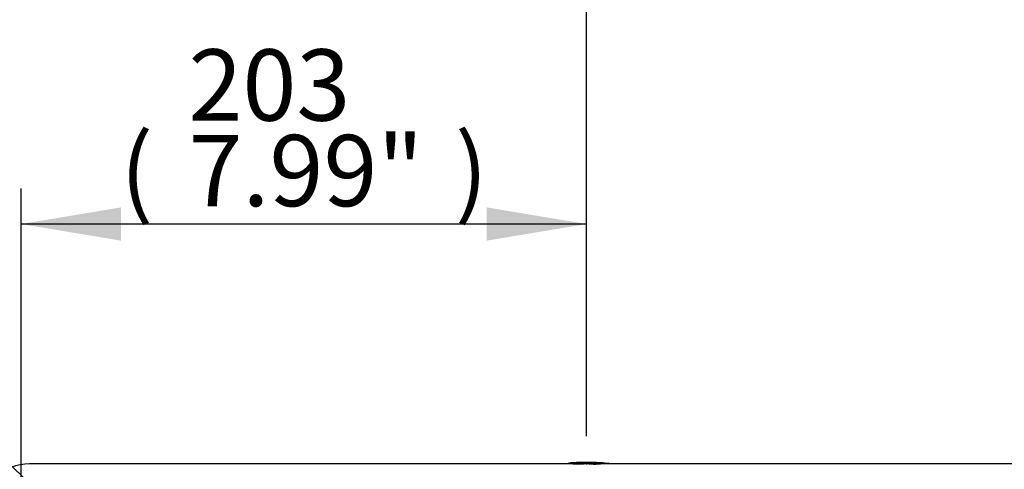
# Model space of a CAD drawing. Units: millimetres. Extents: x 0 to 594, y 0 to 420.
# Drawn here: x 296 to 340, y 257 to 278 of the extents above; entities that cross this region are included whole.
import ezdxf
from ezdxf import colors
from ezdxf.entities.mleader import LeaderData, LeaderLine
from ezdxf.enums import TextEntityAlignment as Align
from ezdxf.math import Vec2, Vec3

# ---------------------------------------------------------------- set-up
doc = ezdxf.new("R2010")
doc.units = ezdxf.units.MM
for name, color, linetype in [('Default', 7, 'Continuous'), ('II2-04CAP-STD', 7, 'Continuous'), ('II2-04THW-STD', 7, 'Continuous'), ('TSH-1', 7, 'Continuous')]:
    doc.layers.add(name, color=color, linetype=linetype)
doc.styles.add('SEACAD_Arial', font='arial.ttf')
doc.dimstyles.new('ISO-InstDr', dxfattribs={"dimtxt": 3.2, "dimasz": 4.48, "dimexe": 1.6, "dimexo": 1.6, "dimgap": 0.8, "dimtad": 1, "dimdec": 0, "dimlfac": 8, "dimzin": 0, "dimdsep": 46, "dimtxsty": 'SEACAD_Arial', "dimblk1": '_SE_FILLED', "dimblk2": '_SE_FILLED', "dimsah": 1, "dimcen": 1.6, "dimadec": 0, "dimazin": 0, "dimtfac": 0.5, "dimtofl": 0, "dimtmove": 0, "dimatfit": 3, "dimfxl": 1, "dimtzin": 0, "dimarcsym": 0})

# ---------------------------------------------------------------- blocks, each defined once
blk = doc.blocks.new('SE5')
at = {"layer": 'II2-04CAP-STD', "color": 7, "linetype": 'Continuous'}
for p, q in [((321.342, 257.664), (321.342, 257.648)), ((321.342, 257.625), (321.342, 257.571))]:
    blk.add_line(p, q, dxfattribs=at)
for centre, radius, start, end in [((320.957, 260.275), 2.677, 260.5745, 278.2656), ((321.167, 250.823), 6.844, 95.2727, 95.4297), ((321.167, 250.823), 6.844, 94.5501, 94.9805), ((321.354, 242.966), 14.7, 90.0554, 92.8405), ((321.24, 250.751), 6.914, 89.1491, 94.3832), ((321.325, 242.966), 14.7, 87.1448, 89.9446), ((321.442, 250.728), 6.937, 86.1779, 90.8198), ((321.299, 235.206), 22.443, 88.484, 89.889), ((321.728, 260.259), 2.662, 261.6628, 279.4522), ((321.442, 250.728), 6.937, 85.6028, 86.1779), ((321.971, 257.582), 0.0625, 87.469, 105.9448), ((321.515, 250.844), 6.823, 84.537, 85.4263), ((321.331, 243.017), 14.633, 85.7574, 86.1561)]:
    blk.add_arc(centre, radius, start, end, dxfattribs=at)
for centre, major_axis, ratio, start_param, end_param in [((322.187, 257.572), (0.0625, 0.0001), 0.999567, 0.550629, 1.510103), ((322.308, 257.555), (-0.0042, -0.0624), 0.000173, 3.095151, 3.785163), ((322.409, 257.547), (-0.0046, -0.0623), 0.000176, 3.09519, 3.556776)]:
    blk.add_ellipse(centre, major_axis=major_axis, ratio=ratio, start_param=start_param, end_param=end_param, dxfattribs=at)
for points, knots in [([(321.342, 257.649), (321.279, 257.649), (321.215, 257.648), (321.119, 257.647), (321.087, 257.647), (321.023, 257.645), (320.992, 257.645), (320.928, 257.643), (320.897, 257.643), (320.851, 257.642), (320.835, 257.641), (320.806, 257.641), (320.791, 257.641), (320.766, 257.641), (320.754, 257.641), (320.741, 257.641), (320.737, 257.641), (320.729, 257.641), (320.726, 257.641), (320.718, 257.642), (320.716, 257.643), (320.713, 257.643), (320.713, 257.643), (320.711, 257.644), (320.711, 257.644), (320.711, 257.644)], [0, 0, 0, 0, 0.25, 0.25, 0.375, 0.375, 0.5, 0.5, 0.625, 0.625, 0.6875, 0.6875, 0.75, 0.75, 0.8125, 0.8125, 0.84375, 0.84375, 0.875, 0.875, 0.9375, 0.9375, 0.96875, 0.96875, 1, 1, 1, 1]), ([(321.973, 257.644), (321.973, 257.644), (321.973, 257.644), (321.972, 257.643), (321.971, 257.643), (321.969, 257.642), (321.966, 257.642), (321.956, 257.641), (321.949, 257.641), (321.932, 257.64), (321.921, 257.64), (321.896, 257.64), (321.882, 257.641), (321.853, 257.641), (321.837, 257.641), (321.791, 257.642), (321.759, 257.643), (321.695, 257.645), (321.663, 257.645), (321.599, 257.646), (321.567, 257.647), (321.471, 257.648), (321.406, 257.649), (321.342, 257.649)], [0, 0, 0, 0, 0.03125, 0.03125, 0.0625, 0.0625, 0.125, 0.125, 0.1875, 0.1875, 0.25, 0.25, 0.3125, 0.3125, 0.375, 0.375, 0.5, 0.5, 0.625, 0.625, 0.75, 0.75, 1, 1, 1, 1]), ([(321.956, 257.642), (321.955, 257.642), (321.951, 257.641), (321.93, 257.64), (321.908, 257.641), (321.893, 257.641)], [0.3711781, 0.3711781, 0.3711781, 0.3711781, 0.5461483, 0.7460372, 1, 1, 1, 1]), ([(322.312, 257.617), (322.312, 257.617), (322.298, 257.618), (322.267, 257.62), (322.234, 257.623), (322.218, 257.625), (322.213, 257.626)], [0, 0, 0, 0, 0.0014346, 0.1840224, 0.3672807, 0.5028412, 0.5028412, 0.5028412, 0.5028412])]:
    blk.add_open_spline(points, degree=3, knots=knots, dxfattribs=at)
at = {"layer": 'II2-04THW-STD', "color": 7, "linetype": 'Continuous'}
blk.add_line((346.339, 257.605), (296.339, 257.605), dxfattribs=at)
blk.add_arc((296.339, 255.417), 2.187, 90, 178, dxfattribs=at)
blk = doc.blocks.new('DMBLK610')
at = {"layer": 'Default', "linetype": 'Continuous'}
for points in [[(389.038, 253.125), (388.292, 257.605), (387.545, 253.125)], [(389.038, 225.647), (387.545, 225.647), (388.292, 221.167)]]:
    blk.add_hatch(color=7, dxfattribs=at).paths.add_polyline_path(points)
at = {"layer": 'Default', "color": 7, "linetype": 'Continuous'}
for p, q in [((347.939, 257.605), (389.892, 257.605)), ((388.292, 221.167), (388.292, 257.605)), ((334.127, 221.167), (389.892, 221.167))]:
    blk.add_line(p, q, dxfattribs=at)
at = {"layer": 'Default', "color": 7, "linetype": 'Continuous', "style": 'SEACAD_Arial'}
for s, p in [(')', (384.292, 247.421)), ('11.48"', (384.292, 232.951)), ('292', (380.452, 232.951)), ('(', (384.292, 229.89))]:
    blk.add_text(s, height=3.2, rotation=90, dxfattribs=at).set_placement(p, align=Align.TOP_LEFT)
blk = doc.blocks.new('_SE_FILLED')
at = {"color": 0}
blk.add_line((0, 0), (-1, 0), dxfattribs=at)
blk.add_solid([(0, 0), (-1, -0.1665), (-1, 0.1665), (0, 0)], dxfattribs=at)
blk = doc.blocks.new('DMBLK620')
at = {"layer": 'Default', "linetype": 'Continuous'}
for points in [[(300.444, 269.115), (295.964, 268.369), (300.444, 267.622)], [(316.859, 269.115), (316.859, 267.622), (321.339, 268.369)]]:
    blk.add_hatch(color=7, dxfattribs=at).paths.add_polyline_path(points)
at = {"layer": 'Default', "color": 7, "linetype": 'Continuous'}
for p, q in [((295.964, 223.267), (295.964, 269.969)), ((321.339, 258.843), (321.339, 269.969)), ((321.339, 268.369), (295.964, 268.369))]:
    blk.add_line(p, q, dxfattribs=at)
at = {"layer": 'Default', "color": 7, "linetype": 'Continuous', "style": 'SEACAD_Arial'}
for s, p in [('203', (303.469, 276.209)), ('(', (300.409, 272.369)), (')', (315.435, 272.369)), ('7.99"', (303.469, 272.369))]:
    blk.add_text(s, height=3.2, dxfattribs=at).set_placement(p, align=Align.TOP_LEFT)
blk = doc.blocks.new('DMBLK621')
at = {"layer": 'Default', "linetype": 'Continuous'}
for points in [[(289.257, 283.049), (284.777, 282.302), (289.257, 281.555)], [(316.859, 283.049), (316.859, 281.555), (321.339, 282.302)]]:
    blk.add_hatch(color=7, dxfattribs=at).paths.add_polyline_path(points)
at = {"layer": 'Default', "color": 7, "linetype": 'Continuous'}
for p, q in [((284.777, 248.142), (284.777, 283.902)), ((321.339, 258.843), (321.339, 283.902)), ((321.339, 282.302), (284.777, 282.302))]:
    blk.add_line(p, q, dxfattribs=at)
at = {"layer": 'Default', "color": 7, "linetype": 'Continuous', "style": 'SEACAD_Arial'}
for s, p in [('293', (296.623, 290.142)), ('(', (293.563, 286.302)), ('11.52"', (296.623, 286.302)), (')', (311.093, 286.302))]:
    blk.add_text(s, height=3.2, dxfattribs=at).set_placement(p, align=Align.TOP_LEFT)

msp = doc.modelspace()

# ---------------------------------------------------------------- block references
at = {"layer": 'TSH-1'}
msp.add_blockref('SE5', (0, 0), dxfattribs=at)

# ---------------------------------------------------------------- dimensions: what is measured, and where the dimension line sits
at = {"layer": 'Default', "color": 7, "linetype": 'Continuous'}
for base, p2, picture, middle in [((284.777, 282.302), (284.777, 246.542), 'DMBLK621', (303.058, 282.302)), ((295.964, 268.369), (295.964, 221.667), 'DMBLK620', (308.652, 268.369))]:
    dim = msp.add_linear_dim(base=base, p1=(321.339, 257.243), p2=p2, text='\\A1;<>', dimstyle='ISO-InstDr', override={"dimpost": '\\X'}, dxfattribs=at)
    dim.commit()
    dim.dimension.update_dxf_attribs({"geometry": picture, "text_midpoint": middle, "dimtype": 160})
dim = msp.add_linear_dim(base=(388.292, 257.605), p1=(332.527, 221.167), p2=(346.339, 257.605), angle=90, text='\\A1;<>', dimstyle='ISO-InstDr', override={"dimpost": '\\X'}, dxfattribs=at)
dim.commit()
dim.dimension.update_dxf_attribs({"geometry": 'DMBLK610', "text_midpoint": (388.292, 239.386), "dimtype": 160})

# ---------------------------------------------------------------- leaders
ml = msp.add_multileader_mtext('Standard', dxfattribs=at)
ml.set_content('{\\pxsm0.9;\\fArial|b0||i0||c0|p34;\\W1.;DISPLAY WINDOW\\P}', color=256)
ml.set_leader_properties()
ml.build(insert=Vec2(0, 0))
ml.multileader.update_dxf_attribs({"dogleg_length": 10.417, "arrow_head_size": 4.48})
ctx = ml.context
ctx.base_point, ctx.char_height, ctx.arrow_head_size, ctx.landing_gap_size = Vec3(215.782, 283.499), 3.2, 4.48, 1.12
notes = []
notes.append((ctx, [(0, (1, 1, 0), (268.634, 283.099), (-1, 0), 10.417, [(0, [(312.25, 241.601)], 0, [])])]))
ctx.mtext.insert = Vec3(217.782, 284.726)
ml = msp.add_multileader_mtext('Standard', dxfattribs=at)
ml.set_content('{\\pxsm0.9;\\fArial|b0||i0||c0|p34;\\W1.;LOCAL/REMOTE/STOP\\PSWITCH\\P}', color=256)
ml.set_leader_properties()
ml.build(insert=Vec2(0, 0))
ml.multileader.update_dxf_attribs({"dogleg_length": 9.339, "arrow_head_size": 4.48})
ctx = ml.context
ctx.base_point, ctx.char_height, ctx.arrow_head_size, ctx.landing_gap_size = Vec3(208.775, 276.021), 3.2, 4.48, 1.12
notes.append((ctx, [(0, (1, 1, 0), (269.115, 275.621), (-1, 0), 9.339, [(0, [(316.169, 230.002)], 0, [])])]))
ctx.mtext.insert = Vec3(210.775, 277.248)
ml = msp.add_multileader_mtext('Standard', dxfattribs=at)
ml.set_content('{\\pxsm0.9;\\fArial|b0||i0||c0|p34;\\W1.;OPEN/CLOSE SWITCH\\P}', color=256)
ml.set_leader_properties()
ml.build(insert=Vec2(0, 0))
ml.multileader.update_dxf_attribs({"dogleg_length": 9.6, "arrow_head_size": 4.48})
ctx = ml.context
ctx.base_point, ctx.char_height, ctx.arrow_head_size, ctx.landing_gap_size = Vec3(208.299, 264.763), 3.2, 4.48, 1.12
notes.append((ctx, [(0, (1, 1, 0), (268.351, 264.363), (-1, 0), 9.6, [(0, [(307.206, 226.491)], 0, [])])]))
ctx.mtext.insert = Vec3(210.299, 265.99)
for ctx, leaders in notes:
    for number, flags, end, landing, length, lines in leaders:
        leader = LeaderData()
        leader.index, (leader.has_last_leader_line, leader.has_dogleg_vector, leader.attachment_direction) = number, flags
        leader.last_leader_point, leader.dogleg_vector, leader.dogleg_length = Vec3(end), Vec3(landing), length
        for number, points, colour, breaks in lines:
            line = LeaderLine()
            line.index, line.vertices, line.color, line.breaks = number, Vec3.list(points), colors.encode_raw_color(colour), breaks
            leader.lines.append(line)
        ctx.leaders.append(leader)

doc.saveas('drawing.dxf')
